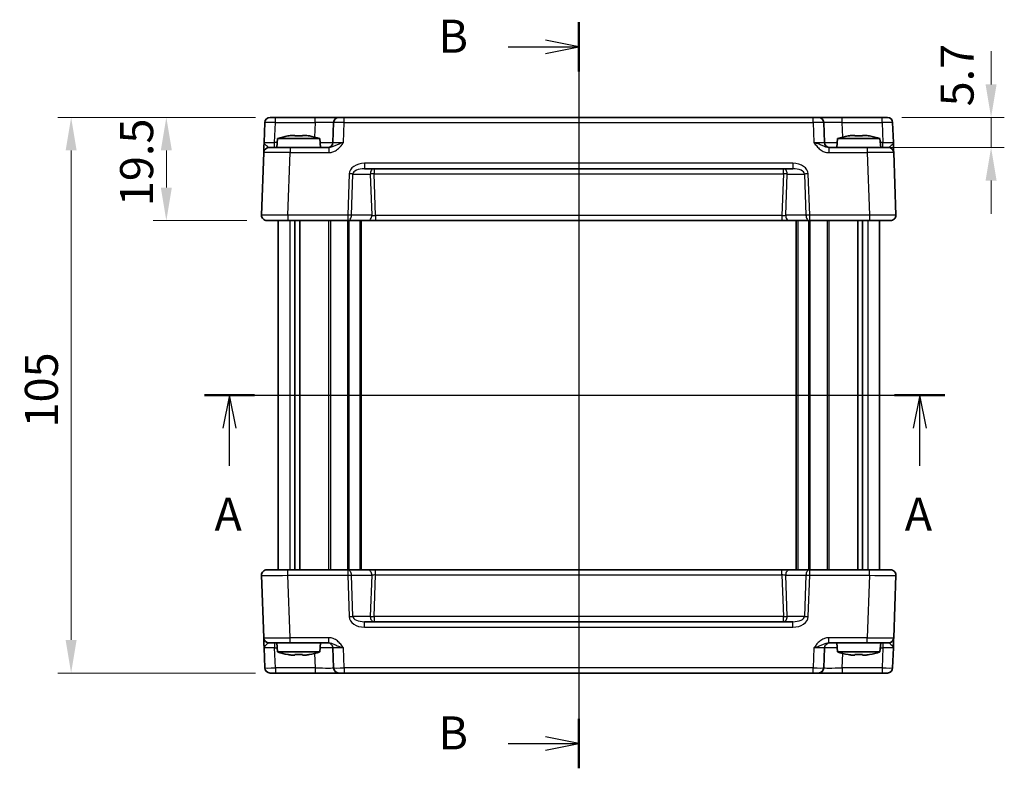
# Model space of a CAD drawing. Units: millimetres. Extents: x 29 to 3382, y 16 to 718.
# Drawn here: x 1134 to 1320, y 392 to 533 of the extents above; entities that cross this region are included whole.
import ezdxf

# ---------------------------------------------------------------- set-up
doc = ezdxf.new("R2010")
doc.units = ezdxf.units.MM
doc.header["$LTSCALE"] = 2
doc.linetypes.add('AM_ISO08W050', pattern=[18, 12, -1.5, 3, -1.5])
doc.layers.get('Defpoints').update_dxf_attribs({"lineweight": 25})
for name, color, linetype, lineweight in [('AM_7', 4, 'AM_ISO08W050', 25), ('Dimension (ISO)', 7, 'Continuous', 18), ('Dimension (ISO) @ 1', 7, 'Continuous', 18), ('Section Line (ISO)', 7, 'Continuous', 25), ('Visible (ISO)', 7, 'Continuous', 35), ('Visible Narrow (ISO)', 7, 'Continuous', 25)]:
    doc.layers.add(name, color=color, linetype=linetype, lineweight=lineweight)
doc.styles.add('Note Text (TK)', font='txt')
doc.dimstyles.new('Default - Method 1b (TK)', dxfattribs={"dimscale": 2, "dimtxt": 2.5, "dimasz": 2.5, "dimexe": 1, "dimexo": 1.5, "dimgap": 1, "dimtad": 1, "dimtoh": 1, "dimrnd": 1e-08, "dimdsep": 46, "dimtxsty": 'Note Text (TK)', "dimcen": 0.09, "dimdle": 5, "dimclrd": 100, "dimclre": 100, "dimclrt": 7, "dimadec": 1, "dimazin": 1, "dimtfac": 1, "dimtmove": 0, "dimatfit": 3, "dimfxl": 1, "dimtolj": 1, "dimlwd": -1, "dimlwe": -1, "dimarcsym": 0})

# ---------------------------------------------------------------- blocks, each defined once
blk = doc.blocks.new('2dTransSection0')
at = {"layer": 'Section Line (ISO)', "linetype": 'Continuous'}
for p, q in [((153.686, 186.458), (209.689, 186.458)), ((155.586, 186.458), (155.086, 183.958)), ((155.586, 183.958), (155.586, 186.458)), ((156.086, 183.958), (155.586, 186.458)), ((207.789, 186.458), (207.289, 183.958)), ((207.789, 183.958), (207.789, 186.458)), ((208.289, 183.958), (207.789, 186.458)), ((155.586, 181.109), (155.586, 183.958)), ((207.789, 181.109), (207.789, 183.958))]:
    blk.add_line(p, q, dxfattribs=at)
at = {"layer": 'Section Line (ISO)', "linetype": 'Continuous', "lineweight": 50}
for p, q in [((153.686, 186.458), (157.486, 186.458)), ((205.889, 186.458), (209.689, 186.458))]:
    blk.add_line(p, q, dxfattribs=at)
at = {"layer": 'Section Line (ISO)', "char_height": 2.5, "attachment_point": 7, "style": 'Note Text (TK)'}
for insert in [(154.45, 175.428), (206.653, 175.428)]:
    blk.add_mtext('A', dxfattribs=dict(at, insert=insert))
blk = doc.blocks.new('2dTransSection1')
at = {"layer": 'Section Line (ISO)', "linetype": 'Continuous'}
for p, q in [((181.998, 213.37), (181.998, 157.989)), ((176.661, 211.501), (179.498, 211.501)), ((181.998, 211.501), (179.498, 212.001)), ((179.498, 211.501), (181.998, 211.501)), ((179.498, 211.001), (181.998, 211.501)), ((176.661, 158.839), (179.498, 158.839)), ((181.998, 158.839), (179.498, 159.339)), ((179.498, 158.839), (181.998, 158.839)), ((179.498, 158.339), (181.998, 158.839))]:
    blk.add_line(p, q, dxfattribs=at)
at = {"layer": 'Section Line (ISO)', "linetype": 'Continuous', "lineweight": 50}
for p, q in [((181.998, 213.37), (181.998, 209.632)), ((181.998, 160.708), (181.998, 156.97))]:
    blk.add_line(p, q, dxfattribs=at)
at = {"layer": 'Section Line (ISO)', "char_height": 2.5, "attachment_point": 7, "style": 'Note Text (TK)'}
for insert in [(171.387, 210.273), (171.387, 157.611)]:
    blk.add_mtext('B', dxfattribs=dict(at, insert=insert))
blk = doc.blocks.new('*D37')
at = {"layer": 'Defpoints', "color": 0}
for p in [(1297.1, 514.64), (1294.3, 508.94), (1317.71, 508.94)]:
    blk.add_point(p, dxfattribs=at)
at = {"layer": 'Dimension (ISO)', "color": 100}
for p, q in [((1317.71, 520.89), (1317.71, 527.14)), ((1300.85, 514.64), (1320.21, 514.64)), ((1317.71, 514.64), (1317.71, 508.94)), ((1298.05, 508.94), (1320.21, 508.94)), ((1317.71, 502.69), (1317.71, 496.44))]:
    blk.add_line(p, q, dxfattribs=at)
for points in [[(1316.67, 520.89), (1318.75, 520.89), (1317.71, 514.64)], [(1316.67, 502.69), (1318.75, 502.69), (1317.71, 508.94)]]:
    blk.add_solid(points, dxfattribs=at)
at = {"layer": 'Dimension (ISO)', "color": 7, "insert": (1311.28, 516.72), "char_height": 6.25, "attachment_point": 4, "rotation": 90, "style": 'Note Text (TK)'}
blk.add_mtext('\\A1;5.7', dxfattribs=at)
blk = doc.blocks.new('*D39')
at = {"layer": 'Defpoints', "color": 0}
for p in [(1182.39, 514.64), (1161.78, 495.14), (1180.78, 495.14)]:
    blk.add_point(p, dxfattribs=at)
at = {"layer": 'Dimension (ISO)', "color": 100}
for p, q in [((1178.64, 514.64), (1159.28, 514.64)), ((1161.78, 508.39), (1161.78, 501.39)), ((1177.03, 495.14), (1159.28, 495.14))]:
    blk.add_line(p, q, dxfattribs=at)
for points in [[(1160.74, 508.39), (1162.82, 508.39), (1161.78, 514.64)], [(1160.74, 501.39), (1162.82, 501.39), (1161.78, 495.14)]]:
    blk.add_solid(points, dxfattribs=at)
at = {"layer": 'Dimension (ISO)', "color": 7, "insert": (1156.16, 497.86), "char_height": 6.25, "attachment_point": 4, "rotation": 90, "style": 'Note Text (TK)'}
blk.add_mtext('\\A1;19.5', dxfattribs=at)
blk = doc.blocks.new('*D38')
at = {"layer": 'Defpoints', "color": 0}
for p in [(1182.39, 514.64), (1143.78, 409.64), (1182.39, 409.64)]:
    blk.add_point(p, dxfattribs=at)
at = {"layer": 'Dimension (ISO)', "color": 100}
for p, q in [((1178.64, 514.64), (1141.28, 514.64)), ((1143.78, 508.39), (1143.78, 415.89)), ((1178.64, 409.64), (1141.28, 409.64))]:
    blk.add_line(p, q, dxfattribs=at)
for points in [[(1142.74, 508.39), (1144.82, 508.39), (1143.78, 514.64)], [(1142.74, 415.89), (1144.82, 415.89), (1143.78, 409.64)]]:
    blk.add_solid(points, dxfattribs=at)
at = {"layer": 'Dimension (ISO)', "color": 7, "insert": (1138.16, 456.04), "char_height": 6.25, "attachment_point": 4, "rotation": 90, "style": 'Note Text (TK)'}
blk.add_mtext('\\A1;105', dxfattribs=at)

msp = doc.modelspace()

# ---------------------------------------------------------------- linework, layer by layer
at = {"layer": 'AM_7'}
msp.add_line((1239.7462, 517.6441), (1239.7462, 406.6441), dxfattribs=at)
at = {"layer": 'Visible (ISO)'}
for p, q in [((1181.3928, 514.6441), (1298.0995, 514.6441)), ((1180.3934, 513.679), (1180.2618, 509.9092)), ((1193.4115, 513.679), (1193.2799, 509.9092)), ((1286.2125, 509.9092), (1286.0808, 513.679)), ((1299.2305, 509.9092), (1299.0989, 513.679)), ((1182.7949, 510.6441), (1182.6462, 508.9441)), ((1190.7974, 510.6441), (1182.7949, 510.6441)), ((1185.4044, 511.2527), (1186.0795, 511.2527)), ((1187.5128, 511.2527), (1188.1879, 511.2527)), ((1190.7974, 510.6441), (1190.9462, 508.9441)), ((1288.6949, 510.6441), (1288.5462, 508.9441)), ((1296.6974, 510.6441), (1288.6949, 510.6441)), ((1291.3044, 511.2527), (1291.9795, 511.2527)), ((1293.4128, 511.2527), (1294.0879, 511.2527)), ((1296.6974, 510.6441), (1296.8462, 508.9441)), ((1181.1938, 508.9441), (1185.1913, 508.9441)), ((1192.4765, 508.9441), (1185.1913, 508.9441)), ((1294.301, 508.9441), (1287.0158, 508.9441)), ((1294.301, 508.9441), (1298.2986, 508.9441)), ((1180.1944, 507.979), (1179.7823, 496.179)), ((1299.71, 496.179), (1299.298, 507.979)), ((1199.2381, 504.9441), (1280.2542, 504.9441)), ((1298.7106, 495.1441), (1180.7817, 495.1441)), ((1182.8962, 495.1441), (1182.8962, 429.1441)), ((1186.0871, 495.1441), (1186.0871, 429.1441)), ((1187.0051, 495.1441), (1187.0051, 429.1441)), ((1198.6462, 495.1441), (1198.6462, 429.1441)), ((1280.8462, 495.1441), (1280.8462, 429.1441)), ((1292.4872, 495.1441), (1292.4872, 429.1441)), ((1293.4052, 495.1441), (1293.4052, 429.1441)), ((1296.5962, 495.1441), (1296.5962, 429.1441)), ((1180.7817, 429.1441), (1298.7106, 429.1441)), ((1179.7823, 428.1092), (1180.1944, 416.3092)), ((1299.298, 416.3092), (1299.71, 428.1092)), ((1280.2542, 419.3441), (1199.2381, 419.3441)), ((1185.1913, 415.3441), (1181.1938, 415.3441)), ((1182.7949, 413.6441), (1182.6462, 415.3441)), ((1185.1913, 415.3441), (1192.4765, 415.3441)), ((1190.7974, 413.6441), (1190.9462, 415.3441)), ((1287.0158, 415.3441), (1294.301, 415.3441)), ((1288.6949, 413.6441), (1288.5462, 415.3441)), ((1298.2986, 415.3441), (1294.301, 415.3441)), ((1296.6974, 413.6441), (1296.8462, 415.3441)), ((1180.2618, 414.379), (1180.3934, 410.6092)), ((1182.7949, 413.6441), (1190.7974, 413.6441)), ((1193.2799, 414.379), (1193.4115, 410.6092)), ((1286.0808, 410.6092), (1286.2125, 414.379)), ((1288.6949, 413.6441), (1296.6974, 413.6441)), ((1299.0989, 410.6092), (1299.2305, 414.379)), ((1186.0795, 413.0355), (1185.4044, 413.0355)), ((1188.1879, 413.0355), (1187.5128, 413.0355)), ((1291.9795, 413.0355), (1291.3044, 413.0355)), ((1294.0879, 413.0355), (1293.4128, 413.0355)), ((1298.0995, 409.6441), (1181.3928, 409.6441))]:
    msp.add_line(p, q, dxfattribs=at)
for centre, radius, start, end in [((1181.3928, 513.6441), 1, 90, 178), ((1194.4109, 513.6441), 1, 90, 178), ((1285.0814, 513.6441), 1, 2, 90), ((1298.0995, 513.6441), 1, 2, 90), ((1188.0254, 494.8897), 16.6, 101.292643, 108.36625), ((1185.5669, 494.8897), 16.6, 71.63375, 78.707357), ((1293.9254, 494.8897), 16.6, 101.292643, 108.36625), ((1291.4669, 494.8897), 16.6, 71.63375, 78.707357), ((1181.1938, 507.9441), 1, 90, 178), ((1192.2805, 509.9441), 1, 270, 358), ((1287.2118, 509.9441), 1, 182, 270), ((1298.2986, 507.9441), 1, 2, 90), ((1180.7817, 496.1441), 1, 178, 270), ((1298.7106, 496.1441), 1, 270, 2), ((1180.7817, 428.1441), 1, 90, 182), ((1298.7106, 428.1441), 1, 358, 90), ((1181.1938, 416.3441), 1, 182, 270), ((1192.2805, 414.3441), 1, 2, 90), ((1287.2118, 414.3441), 1, 90, 178), ((1298.2986, 416.3441), 1, 270, 358), ((1188.0254, 429.3985), 16.6, 251.63375, 258.707357), ((1185.5669, 429.3985), 16.6, 281.292643, 288.36625), ((1293.9254, 429.3985), 16.6, 251.63375, 258.707357), ((1291.4669, 429.3985), 16.6, 281.292643, 288.36625), ((1181.3928, 410.6441), 1, 182, 270), ((1194.4109, 410.6441), 1, 182, 270), ((1285.0814, 410.6441), 1, 270, 358), ((1298.0995, 410.6441), 1, 270, 358)]:
    msp.add_arc(centre, radius, start, end, dxfattribs=at)
for points in [[(1184.7855, 511.1453), (1184.7782, 511.161), (1184.7748, 511.1683), (1184.7748, 511.1683)], [(1188.8175, 511.1683), (1188.8175, 511.1683), (1188.8141, 511.161), (1188.8068, 511.1453)], [(1290.6855, 511.1453), (1290.6782, 511.161), (1290.6748, 511.1683), (1290.6748, 511.1683)], [(1294.7175, 511.1683), (1294.7175, 511.1683), (1294.7141, 511.161), (1294.7068, 511.1453)], [(1184.7748, 413.1199), (1184.7748, 413.1199), (1184.7782, 413.1272), (1184.7855, 413.1429)], [(1188.8068, 413.1429), (1188.8141, 413.1272), (1188.8175, 413.1199), (1188.8175, 413.1199)], [(1290.6748, 413.1199), (1290.6748, 413.1199), (1290.6782, 413.1272), (1290.6855, 413.1429)], [(1294.7068, 413.1429), (1294.7141, 413.1272), (1294.7175, 413.1199), (1294.7175, 413.1199)]]:
    msp.add_open_spline(points, degree=3, dxfattribs=at)
for points, knots in [([(1185.4044, 511.2527), (1185.3534, 511.245), (1185.3023, 511.2369), (1185.0964, 511.2034), (1184.9411, 511.1756), (1184.7855, 511.1453)], [4.8174915459, 4.8174915459, 4.8174915459, 4.8174915459, 4.8321692807, 4.8321692807, 4.8765667973, 4.8765667973, 4.8765667973, 4.8765667973]), ([(1186.0795, 511.1453), (1186.0795, 511.1756), (1186.0795, 511.2034), (1186.0795, 511.2369), (1186.0795, 511.245), (1186.0795, 511.2527)], [4.4863158772, 4.4863158772, 4.4863158772, 4.4863158772, 4.5307133937, 4.5307133937, 4.5453911286, 4.5453911286, 4.5453911286, 4.5453911286]), ([(1187.5128, 511.1453), (1187.266, 511.161), (1187.0225, 511.1683), (1186.5698, 511.1683), (1186.3263, 511.161), (1186.0795, 511.1453)], [4.331071921, 4.331071921, 4.331071921, 4.331071921, 4.398975087, 4.398975087, 4.466878254, 4.466878254, 4.466878254, 4.466878254]), ([(1187.5128, 511.2527), (1187.5128, 511.245), (1187.5128, 511.2369), (1187.5128, 511.2034), (1187.5128, 511.1756), (1187.5128, 511.1453)], [4.8174915459, 4.8174915459, 4.8174915459, 4.8174915459, 4.8321692807, 4.8321692807, 4.8765667973, 4.8765667973, 4.8765667973, 4.8765667973]), ([(1188.8068, 511.1453), (1188.6512, 511.1756), (1188.4959, 511.2034), (1188.29, 511.2369), (1188.2389, 511.245), (1188.1879, 511.2527)], [4.4863158772, 4.4863158772, 4.4863158772, 4.4863158772, 4.5307133937, 4.5307133937, 4.5453911286, 4.5453911286, 4.5453911286, 4.5453911286]), ([(1291.3044, 511.2527), (1291.2534, 511.245), (1291.2023, 511.2369), (1290.9964, 511.2034), (1290.8411, 511.1756), (1290.6855, 511.1453)], [4.8174915459, 4.8174915459, 4.8174915459, 4.8174915459, 4.8321692807, 4.8321692807, 4.8765667973, 4.8765667973, 4.8765667973, 4.8765667973]), ([(1291.9795, 511.1453), (1291.9795, 511.1756), (1291.9795, 511.2034), (1291.9795, 511.2369), (1291.9795, 511.245), (1291.9795, 511.2527)], [4.4863158772, 4.4863158772, 4.4863158772, 4.4863158772, 4.5307133937, 4.5307133937, 4.5453911286, 4.5453911286, 4.5453911286, 4.5453911286]), ([(1293.4128, 511.1453), (1293.166, 511.161), (1292.9225, 511.1683), (1292.4698, 511.1683), (1292.2263, 511.161), (1291.9795, 511.1453)], [4.331071921, 4.331071921, 4.331071921, 4.331071921, 4.398975087, 4.398975087, 4.466878254, 4.466878254, 4.466878254, 4.466878254]), ([(1293.4128, 511.2527), (1293.4128, 511.245), (1293.4128, 511.2369), (1293.4128, 511.2034), (1293.4128, 511.1756), (1293.4128, 511.1453)], [4.8174915459, 4.8174915459, 4.8174915459, 4.8174915459, 4.8321692807, 4.8321692807, 4.8765667973, 4.8765667973, 4.8765667973, 4.8765667973]), ([(1294.7068, 511.1453), (1294.5512, 511.1756), (1294.3959, 511.2034), (1294.19, 511.2369), (1294.1389, 511.245), (1294.0879, 511.2527)], [4.4863158772, 4.4863158772, 4.4863158772, 4.4863158772, 4.5307133937, 4.5307133937, 4.5453911286, 4.5453911286, 4.5453911286, 4.5453911286]), ([(1180.2618, 509.9092), (1180.2534, 509.6689), (1180.2449, 509.4273), (1180.2291, 508.9748), (1180.2218, 508.7642), (1180.2154, 508.5825), (1180.2091, 508.4004), (1180.2037, 508.2469), (1180.1964, 508.0375), (1180.1944, 507.979), (1180.1944, 507.979)], [-0.000638841, -0.000638841, -0.000638841, -0.000638841, 0.087749417, 0.087749417, 0.176137675, 0.176137675, 0.176137675, 0.264781251, 0.264781251, 0.352914191, 0.352914191, 0.352914191, 0.352914191]), ([(1299.298, 507.979), (1299.298, 507.979), (1299.2975, 507.9933), (1299.2949, 508.0652), (1299.2922, 508.1432), (1299.284, 508.3799), (1299.2779, 508.5541), (1299.2651, 508.9194), (1299.2586, 509.1052), (1299.2449, 509.4974), (1299.2377, 509.7038), (1299.2305, 509.9092)], [0, 0, 0, 0, 0.044070727, 0.044070727, 0.11458389, 0.11458389, 0.203074604, 0.203074604, 0.277997129, 0.277997129, 0.353553035, 0.353553035, 0.353553035, 0.353553035]), ([(1180.1944, 416.3092), (1180.1944, 416.3092), (1180.1949, 416.2949), (1180.1974, 416.2229), (1180.2001, 416.145), (1180.2084, 415.9083), (1180.2144, 415.7341), (1180.2272, 415.3688), (1180.2337, 415.183), (1180.2474, 414.7908), (1180.2546, 414.5844), (1180.2618, 414.379)], [0, 0, 0, 0, 0.044070727, 0.044070727, 0.11458389, 0.11458389, 0.203074604, 0.203074604, 0.277997129, 0.277997129, 0.35355304, 0.35355304, 0.35355304, 0.35355304]), ([(1299.2305, 414.379), (1299.2389, 414.6193), (1299.2474, 414.8609), (1299.2632, 415.3134), (1299.2705, 415.524), (1299.2769, 415.7056), (1299.2832, 415.8878), (1299.2886, 416.0413), (1299.2959, 416.2507), (1299.298, 416.3092), (1299.298, 416.3092)], [-0.000638855, -0.000638855, -0.000638855, -0.000638855, 0.087749407, 0.087749407, 0.176137668, 0.176137668, 0.176137668, 0.264781251, 0.264781251, 0.352914191, 0.352914191, 0.352914191, 0.352914191]), ([(1184.7855, 413.1429), (1184.9411, 413.1126), (1185.0964, 413.0848), (1185.3023, 413.0512), (1185.3534, 413.0432), (1185.4044, 413.0355)], [4.4863158772, 4.4863158772, 4.4863158772, 4.4863158772, 4.5307133937, 4.5307133937, 4.5453911286, 4.5453911286, 4.5453911286, 4.5453911286]), ([(1186.0795, 413.0355), (1186.0795, 413.0432), (1186.0795, 413.0512), (1186.0795, 413.0848), (1186.0795, 413.1126), (1186.0795, 413.1429)], [4.8174915459, 4.8174915459, 4.8174915459, 4.8174915459, 4.8321692807, 4.8321692807, 4.8765667973, 4.8765667973, 4.8765667973, 4.8765667973]), ([(1186.0795, 413.1429), (1186.3263, 413.1272), (1186.5698, 413.1199), (1187.0225, 413.1199), (1187.266, 413.1272), (1187.5128, 413.1429)], [4.331071921, 4.331071921, 4.331071921, 4.331071921, 4.398975087, 4.398975087, 4.466878254, 4.466878254, 4.466878254, 4.466878254]), ([(1187.5128, 413.1429), (1187.5128, 413.1126), (1187.5128, 413.0848), (1187.5128, 413.0512), (1187.5128, 413.0432), (1187.5128, 413.0355)], [4.4863158772, 4.4863158772, 4.4863158772, 4.4863158772, 4.5307133937, 4.5307133937, 4.5453911286, 4.5453911286, 4.5453911286, 4.5453911286]), ([(1188.1879, 413.0355), (1188.2389, 413.0432), (1188.29, 413.0512), (1188.4959, 413.0848), (1188.6512, 413.1126), (1188.8068, 413.1429)], [4.8174915459, 4.8174915459, 4.8174915459, 4.8174915459, 4.8321692807, 4.8321692807, 4.8765667973, 4.8765667973, 4.8765667973, 4.8765667973]), ([(1290.6855, 413.1429), (1290.8411, 413.1126), (1290.9964, 413.0848), (1291.2023, 413.0512), (1291.2534, 413.0432), (1291.3044, 413.0355)], [4.4863158772, 4.4863158772, 4.4863158772, 4.4863158772, 4.5307133937, 4.5307133937, 4.5453911286, 4.5453911286, 4.5453911286, 4.5453911286]), ([(1291.9795, 413.0355), (1291.9795, 413.0432), (1291.9795, 413.0512), (1291.9795, 413.0848), (1291.9795, 413.1126), (1291.9795, 413.1429)], [4.8174915459, 4.8174915459, 4.8174915459, 4.8174915459, 4.8321692807, 4.8321692807, 4.8765667973, 4.8765667973, 4.8765667973, 4.8765667973]), ([(1291.9795, 413.1429), (1292.2263, 413.1272), (1292.4698, 413.1199), (1292.9225, 413.1199), (1293.166, 413.1272), (1293.4128, 413.1429)], [4.331071921, 4.331071921, 4.331071921, 4.331071921, 4.398975087, 4.398975087, 4.466878254, 4.466878254, 4.466878254, 4.466878254]), ([(1293.4128, 413.1429), (1293.4128, 413.1126), (1293.4128, 413.0848), (1293.4128, 413.0512), (1293.4128, 413.0432), (1293.4128, 413.0355)], [4.4863158772, 4.4863158772, 4.4863158772, 4.4863158772, 4.5307133937, 4.5307133937, 4.5453911286, 4.5453911286, 4.5453911286, 4.5453911286]), ([(1294.0879, 413.0355), (1294.1389, 413.0432), (1294.19, 413.0512), (1294.3959, 413.0848), (1294.5512, 413.1126), (1294.7068, 413.1429)], [4.8174915459, 4.8174915459, 4.8174915459, 4.8174915459, 4.8321692807, 4.8321692807, 4.8765667973, 4.8765667973, 4.8765667973, 4.8765667973])]:
    msp.add_open_spline(points, degree=3, knots=knots, dxfattribs=at)
at = {"layer": 'Visible Narrow (ISO)'}
for p, q in [((1182.3922, 513.679), (1182.3922, 514.6441)), ((1189.9136, 513.679), (1189.9136, 514.6441)), ((1195.4103, 513.679), (1195.4103, 514.6441)), ((1284.082, 513.679), (1284.082, 514.6441)), ((1289.5787, 513.679), (1289.5787, 514.6441)), ((1297.1001, 513.679), (1297.1001, 514.6441)), ((1182.2605, 509.9092), (1182.3922, 513.679)), ((1182.3922, 513.679), (1189.9136, 513.679)), ((1189.9136, 513.679), (1189.8179, 510.9362)), ((1195.2786, 509.9092), (1195.4103, 513.679)), ((1195.4103, 513.679), (1284.082, 513.679)), ((1284.082, 513.679), (1284.2137, 509.9092)), ((1289.6745, 510.9362), (1289.5787, 513.679)), ((1289.5787, 513.679), (1297.1001, 513.679)), ((1297.1001, 513.679), (1297.2318, 509.9092)), ((1182.7306, 509.9092), (1182.2605, 509.9092)), ((1182.2605, 508.9441), (1182.2605, 509.9092)), ((1185.1913, 508.9441), (1185.1913, 507.979)), ((1192.4765, 508.9441), (1192.4765, 507.979)), ((1287.0158, 508.9441), (1287.0158, 507.979)), ((1294.301, 508.9441), (1294.301, 507.979)), ((1297.2318, 509.9092), (1296.7617, 509.9092)), ((1297.2318, 508.9441), (1297.2318, 509.9092)), ((1184.7792, 496.179), (1185.1913, 507.979)), ((1185.1913, 507.979), (1192.4765, 507.979)), ((1287.0158, 507.979), (1294.301, 507.979)), ((1294.301, 507.979), (1294.7131, 496.179)), ((1280.2542, 505.979), (1199.2381, 505.979)), ((1199.2381, 505.979), (1199.2381, 504.9441)), ((1201.0525, 504.9441), (1201.0525, 503.979)), ((1278.4399, 503.979), (1278.4399, 504.9441)), ((1280.2542, 505.979), (1280.2542, 504.9441)), ((1196.3399, 503.979), (1196.0675, 496.179)), ((1196.7746, 496.1441), (1197.047, 503.9441)), ((1197.047, 503.9441), (1200.3454, 503.9441)), ((1200.3454, 503.9441), (1200.6177, 496.1441)), ((1201.0525, 503.979), (1278.4399, 503.979)), ((1201.3273, 496.1092), (1201.0525, 503.979)), ((1278.4399, 503.979), (1278.165, 496.1092)), ((1278.8746, 496.1441), (1279.147, 503.9441)), ((1279.147, 503.9441), (1282.4454, 503.9441)), ((1282.4454, 503.9441), (1282.7177, 496.1441)), ((1283.4248, 496.179), (1283.1525, 503.979)), ((1184.7792, 496.179), (1184.7792, 495.1441)), ((1196.0675, 496.179), (1184.7792, 496.179)), ((1196.0675, 496.179), (1196.0675, 495.1441)), ((1200.6177, 496.1441), (1196.7746, 496.1441)), ((1201.3273, 496.1092), (1201.3273, 495.1441)), ((1278.165, 496.1092), (1201.3273, 496.1092)), ((1278.165, 496.1092), (1278.165, 495.1441)), ((1282.7177, 496.1441), (1278.8746, 496.1441)), ((1294.7131, 496.179), (1283.4248, 496.179)), ((1283.4248, 495.1441), (1283.4248, 496.179)), ((1294.7131, 496.179), (1294.7131, 495.1441)), ((1185.1147, 495.1441), (1185.1147, 429.1441)), ((1192.4392, 495.1441), (1192.4392, 429.1441)), ((1192.7927, 495.1441), (1192.7927, 429.1441)), ((1196.0584, 495.1441), (1196.0584, 429.1441)), ((1196.2705, 495.1441), (1196.2705, 429.1441)), ((1198.3462, 495.1441), (1198.3462, 429.1441)), ((1281.1462, 495.1441), (1281.1462, 429.1441)), ((1283.2218, 495.1441), (1283.2218, 429.1441)), ((1283.4339, 495.1441), (1283.4339, 429.1441)), ((1286.6996, 495.1441), (1286.6996, 429.1441)), ((1287.0532, 495.1441), (1287.0532, 429.1441)), ((1294.3776, 495.1441), (1294.3776, 429.1441)), ((1184.7792, 428.1092), (1184.7792, 429.1441)), ((1196.0675, 429.1441), (1196.0675, 428.1092)), ((1201.0525, 420.3092), (1201.3273, 428.179)), ((1201.3273, 428.179), (1201.3273, 429.1441)), ((1201.3273, 428.179), (1278.165, 428.179)), ((1278.165, 428.179), (1278.165, 429.1441)), ((1278.165, 428.179), (1278.4399, 420.3092)), ((1283.4248, 428.1092), (1283.4248, 429.1441)), ((1294.7131, 428.1092), (1294.7131, 429.1441)), ((1184.7792, 428.1092), (1196.0675, 428.1092)), ((1185.1913, 416.3092), (1184.7792, 428.1092)), ((1196.0675, 428.1092), (1196.3399, 420.3092)), ((1196.7746, 428.1441), (1200.6177, 428.1441)), ((1197.047, 420.3441), (1196.7746, 428.1441)), ((1200.6177, 428.1441), (1200.3454, 420.3441)), ((1278.8746, 428.1441), (1282.7177, 428.1441)), ((1279.147, 420.3441), (1278.8746, 428.1441)), ((1282.7177, 428.1441), (1282.4454, 420.3441)), ((1283.1525, 420.3092), (1283.4248, 428.1092)), ((1283.4248, 428.1092), (1294.7131, 428.1092)), ((1294.7131, 428.1092), (1294.301, 416.3092)), ((1200.3454, 420.3441), (1197.047, 420.3441)), ((1199.2381, 418.3092), (1199.2381, 419.3441)), ((1278.4399, 420.3092), (1201.0525, 420.3092)), ((1201.0525, 420.3092), (1201.0525, 419.3441)), ((1278.4399, 419.3441), (1278.4399, 420.3092)), ((1282.4454, 420.3441), (1279.147, 420.3441)), ((1280.2542, 418.3092), (1280.2542, 419.3441)), ((1199.2381, 418.3092), (1280.2542, 418.3092)), ((1182.2605, 415.3441), (1182.2605, 414.379)), ((1192.4765, 416.3092), (1185.1913, 416.3092)), ((1185.1913, 415.3441), (1185.1913, 416.3092)), ((1192.4765, 415.3441), (1192.4765, 416.3092)), ((1294.301, 416.3092), (1287.0158, 416.3092)), ((1287.0158, 415.3441), (1287.0158, 416.3092)), ((1294.301, 415.3441), (1294.301, 416.3092)), ((1297.2318, 415.3441), (1297.2318, 414.379)), ((1182.3922, 410.6092), (1182.2605, 414.379)), ((1182.2605, 414.379), (1182.7306, 414.379)), ((1189.8179, 413.352), (1189.9136, 410.6092)), ((1195.4103, 410.6092), (1195.2786, 414.379)), ((1284.2137, 414.379), (1284.082, 410.6092)), ((1289.5787, 410.6092), (1289.6745, 413.352)), ((1296.7617, 414.379), (1297.2318, 414.379)), ((1297.2318, 414.379), (1297.1001, 410.6092)), ((1182.3922, 410.6092), (1182.3922, 409.6441)), ((1189.9136, 410.6092), (1182.3922, 410.6092)), ((1189.9136, 410.6092), (1189.9136, 409.6441)), ((1284.082, 410.6092), (1195.4103, 410.6092)), ((1195.4103, 410.6092), (1195.4103, 409.6441)), ((1284.082, 409.6441), (1284.082, 410.6092)), ((1289.5787, 410.6092), (1289.5787, 409.6441)), ((1297.1001, 410.6092), (1289.5787, 410.6092)), ((1297.1001, 410.6092), (1297.1001, 409.6441))]:
    msp.add_line(p, q, dxfattribs=at)
for centre, major_axis, ratio, start_param, end_param in [((1182.3934, 513.6441), (2, -0.0349), 0.01743381, 1.57170981, 3.14128816), ((1189.9081, 513.6441), (3.5034, 0.0349), 0.00994517, 6.28273874, 7.8523171), ((1195.4115, 513.6441), (2, -0.0349), 0.01743381, 1.57170981, 3.14128816), ((1284.0808, 513.6441), (2, 0.0349), 0.01743381, 0.00030449, 1.56988285), ((1289.5842, 513.6441), (3.5034, -0.0349), 0.00994517, 1.57246087, 3.14203922), ((1297.0989, 513.6441), (2, 0.0349), 0.01743381, 0.00030449, 1.56988285), ((1182.2642, 509.9441), (-2.0024, -0.0349), 0.0173914, 6.28227405, 7.8518524), ((1189.7789, 509.9441), (-3.5009, 0.0349), 0.00995902, 1.88557368, 3.14134422), ((1195.2823, 509.9441), (-2.0024, -0.0349), 0.0173914, 6.28227405, 7.8518524), ((1284.21, 509.9441), (-2.0024, 0.0349), 0.0173914, 1.57292556, 3.14250391), ((1289.7134, 509.9441), (-3.5009, -0.0349), 0.00995902, 0.00024844, 1.25601898), ((1297.2281, 509.9441), (-2.0024, 0.0349), 0.0173914, 1.57292556, 3.14250391), ((1185.1962, 507.9441), (5.0018, -0.0349), 0.00697021, 1.57181957, 3.14139792), ((1294.2961, 507.9441), (5.0018, 0.0349), 0.00697021, 0.00019473, 1.56977309), ((1199.1683, 503.979), (-2.8284, -0.0985), 0.70624659, 4.6631035, 6.23389983), ((1199.1683, 503.9441), (-2.1224, -0.0423), 0.47074871, 4.67010066, 6.24089699), ((1201.0525, 503.9441), (0, 1), 0.70710678, 0, 1.57079633), ((1278.4399, 503.9441), (0, 1), 0.70710678, 4.71238898, 6.28318531), ((1280.324, 503.979), (2.8284, -0.0985), 0.70624659, 0.04928548, 1.6200818), ((1280.324, 503.9441), (2.1224, -0.0423), 0.47074871, 0.04228832, 1.61308465), ((1196.3399, 503.9441), (-0.9994, 0.0349), 0.03487826, 3.9275998, 4.71360696), ((1201.0525, 503.9441), (-0.9994, -0.0349), 0.03487826, 4.71117101, 5.49717816), ((1278.4399, 503.9441), (-0.9994, 0.0349), 0.03487826, 3.9275998, 4.71360696), ((1283.1525, 503.9441), (0.9994, 0.0349), 0.03487826, 1.56957835, 2.3555855), ((1184.7841, 496.1441), (-5.0018, 0.0349), 0.00697021, 4.71341222, 6.28299057), ((1196.0675, 496.1441), (-0.9994, 0.0349), 0.03487826, 3.9275998, 4.71360696), ((1196.0675, 496.1441), (0, -1), 0.70710678, 0, 1.57079633), ((1199.9106, 496.1441), (0, -1), 0.70710678, 0, 1.57079633), ((1201.3248, 496.1441), (-1.0018, 0.035), 0.03470875, 0.7884342, 1.57444135), ((1278.1675, 496.1441), (-1.0018, -0.035), 0.03470875, 1.56715131, 2.35315846), ((1279.5817, 496.1441), (0, -1), 0.70710678, 4.71238898, 6.28318531), ((1283.4248, 496.1441), (-0.9994, -0.0349), 0.03487826, 4.71117101, 5.49717816), ((1283.4248, 496.1441), (0, -1), 0.70710678, 4.71238898, 6.28318531), ((1294.7082, 496.1441), (-5.0018, -0.0349), 0.00697021, 3.14178738, 4.71136574), ((1196.0675, 428.1441), (0, 1), 0.70710678, 4.71238898, 6.28318531), ((1199.9106, 428.1441), (0, 1), 0.70710678, 4.71238898, 6.28318531), ((1201.3248, 428.1441), (1.0018, 0.035), 0.03470875, 1.56715131, 2.35315846), ((1278.1675, 428.1441), (1.0018, -0.035), 0.03470875, 0.7884342, 1.57444135), ((1279.5817, 428.1441), (0, 1), 0.70710678, 0, 1.57079633), ((1283.4248, 428.1441), (0, 1), 0.70710678, 0, 1.57079633), ((1184.7841, 428.1441), (5.0018, 0.0349), 0.00697021, 3.14178738, 4.71136574), ((1196.0675, 428.1441), (0.9994, 0.0349), 0.03487826, 4.71117101, 5.49717816), ((1283.4248, 428.1441), (0.9994, -0.0349), 0.03487826, 3.9275998, 4.71360696), ((1294.7082, 428.1441), (5.0018, -0.0349), 0.00697021, 4.71341222, 6.28299057), ((1196.3399, 420.3441), (-0.9994, -0.0349), 0.03487826, 1.56957835, 2.3555855), ((1199.1683, 420.3092), (-2.8284, 0.0985), 0.70624659, 0.04928548, 1.6200818), ((1199.1683, 420.3441), (-2.1224, 0.0423), 0.47074871, 0.04228832, 1.61308465), ((1201.0525, 420.3441), (0.9994, -0.0349), 0.03487826, 3.9275998, 4.71360696), ((1201.0525, 420.3441), (0, -1), 0.70710678, 4.71238898, 6.28318531), ((1278.4399, 420.3441), (0.9994, 0.0349), 0.03487826, 4.71117101, 5.49717816), ((1278.4399, 420.3441), (0, -1), 0.70710678, 0, 1.57079633), ((1280.324, 420.3441), (2.1224, 0.0423), 0.47074871, 4.67010066, 6.24089699), ((1280.324, 420.3092), (2.8284, 0.0985), 0.70624659, 4.6631035, 6.23389983), ((1283.1525, 420.3441), (0.9994, -0.0349), 0.03487826, 3.9275998, 4.71360696), ((1185.1962, 416.3441), (-5.0018, -0.0349), 0.00697021, 0.00019473, 1.56977309), ((1294.2961, 416.3441), (-5.0018, 0.0349), 0.00697021, 1.57181957, 3.14139792), ((1182.2642, 414.3441), (2.0024, -0.0349), 0.0173914, 1.57292556, 3.14250391), ((1189.7789, 414.3441), (3.5009, 0.0349), 0.00995902, 0.00024844, 1.25601898), ((1195.2823, 414.3441), (2.0024, -0.0349), 0.0173914, 1.57292556, 3.14250391), ((1284.21, 414.3441), (2.0024, 0.0349), 0.0173914, 6.28227405, 7.8518524), ((1289.7134, 414.3441), (3.5009, -0.0349), 0.00995902, 1.88557368, 3.14134422), ((1297.2281, 414.3441), (2.0024, 0.0349), 0.0173914, 6.28227405, 7.8518524), ((1182.3934, 410.6441), (-2, -0.0349), 0.01743381, 0.00030449, 1.56988285), ((1189.9081, 410.6441), (-3.5034, 0.0349), 0.00994517, 1.57246087, 3.14203922), ((1195.4115, 410.6441), (-2, -0.0349), 0.01743381, 0.00030449, 1.56988285), ((1284.0808, 410.6441), (-2, 0.0349), 0.01743381, 1.57170981, 3.14128816), ((1289.5842, 410.6441), (-3.5034, -0.0349), 0.00994517, 6.28273874, 7.8523171), ((1297.0989, 410.6441), (-2, 0.0349), 0.01743381, 1.57170981, 3.14128816)]:
    msp.add_ellipse(centre, major_axis=major_axis, ratio=ratio, start_param=start_param, end_param=end_param, dxfattribs=at)
for points, knots in [([(1181.1938, 508.9441), (1181.1449, 508.9441), (1181.0844, 508.9734), (1180.9342, 509.0781), (1180.8413, 509.1548), (1180.737, 509.2459), (1180.6331, 509.3367), (1180.5157, 509.442), (1180.3243, 509.6682), (1180.2576, 509.7891), (1180.2618, 509.9092)], [-0.352914191, -0.352914191, -0.352914191, -0.352914191, -0.264781251, -0.264781251, -0.176137675, -0.176137675, -0.176137675, -0.087749417, -0.087749417, 0.000638841, 0.000638841, 0.000638841, 0.000638841]), ([(1192.4765, 507.979), (1192.6234, 507.979), (1192.7714, 507.9933), (1193.1497, 508.0652), (1193.374, 508.1432), (1193.8507, 508.3799), (1194.0944, 508.5541), (1194.4978, 508.9194), (1194.6667, 509.1052), (1194.9844, 509.4974), (1195.1331, 509.7038), (1195.2786, 509.9092)], [0, 0, 0, 0, 0.044070727, 0.044070727, 0.11458389, 0.11458389, 0.203074604, 0.203074604, 0.277997129, 0.277997129, 0.353553039, 0.353553039, 0.353553039, 0.353553039]), ([(1195.2786, 509.9092), (1194.988, 509.8065), (1194.6985, 509.7033), (1194.1901, 509.5072), (1193.9698, 509.4143), (1193.5459, 509.2316), (1193.3473, 509.1446), (1193.0113, 509.0262), (1192.87, 508.9872), (1192.6444, 508.9512), (1192.5593, 508.9441), (1192.4765, 508.9441)], [-0.353553039, -0.353553039, -0.353553039, -0.353553039, -0.277997129, -0.277997129, -0.203074604, -0.203074604, -0.11458389, -0.11458389, -0.044070727, -0.044070727, 0, 0, 0, 0]), ([(1284.2137, 509.9092), (1284.384, 509.6689), (1284.5586, 509.4273), (1284.9408, 508.9748), (1285.1481, 508.7642), (1285.3803, 508.5825), (1285.6132, 508.4004), (1285.8735, 508.2469), (1286.4243, 508.0375), (1286.722, 507.979), (1287.0158, 507.979)], [-0.000638842, -0.000638842, -0.000638842, -0.000638842, 0.087749417, 0.087749417, 0.176137675, 0.176137675, 0.176137675, 0.264781251, 0.264781251, 0.352914191, 0.352914191, 0.352914191, 0.352914191]), ([(1287.0158, 508.9441), (1286.8503, 508.9441), (1286.6757, 508.9734), (1286.3161, 509.0781), (1286.1262, 509.1548), (1285.9134, 509.2459), (1285.7013, 509.3367), (1285.4626, 509.442), (1284.8904, 509.6682), (1284.5537, 509.7891), (1284.2137, 509.9092)], [-0.352914191, -0.352914191, -0.352914191, -0.352914191, -0.264781251, -0.264781251, -0.176137675, -0.176137675, -0.176137675, -0.087749417, -0.087749417, 0.000638842, 0.000638842, 0.000638842, 0.000638842]), ([(1299.2305, 509.9092), (1299.2341, 509.8065), (1299.1867, 509.7033), (1299.0383, 509.5072), (1298.9419, 509.4143), (1298.7419, 509.2316), (1298.6392, 509.1446), (1298.4869, 509.0262), (1298.4298, 508.9872), (1298.3502, 508.9512), (1298.323, 508.9441), (1298.2986, 508.9441)], [-0.353553035, -0.353553035, -0.353553035, -0.353553035, -0.277997129, -0.277997129, -0.203074604, -0.203074604, -0.11458389, -0.11458389, -0.044070727, -0.044070727, 0, 0, 0, 0]), ([(1180.2618, 414.379), (1180.2582, 414.4817), (1180.3056, 414.5849), (1180.454, 414.781), (1180.5504, 414.8739), (1180.7504, 415.0565), (1180.8531, 415.1436), (1181.0054, 415.262), (1181.0625, 415.301), (1181.1421, 415.337), (1181.1693, 415.3441), (1181.1938, 415.3441)], [-0.35355304, -0.35355304, -0.35355304, -0.35355304, -0.277997129, -0.277997129, -0.203074604, -0.203074604, -0.11458389, -0.11458389, -0.044070727, -0.044070727, 0, 0, 0, 0]), ([(1195.2786, 414.379), (1195.1083, 414.6193), (1194.9337, 414.8609), (1194.5515, 415.3134), (1194.3442, 415.524), (1194.112, 415.7056), (1193.8791, 415.8878), (1193.6188, 416.0413), (1193.0681, 416.2507), (1192.7703, 416.3092), (1192.4765, 416.3092)], [-0.000638849, -0.000638849, -0.000638849, -0.000638849, 0.087749411, 0.087749411, 0.176137671, 0.176137671, 0.176137671, 0.264781251, 0.264781251, 0.352914191, 0.352914191, 0.352914191, 0.352914191]), ([(1192.4765, 415.3441), (1192.642, 415.3441), (1192.8166, 415.3148), (1193.1762, 415.2101), (1193.3661, 415.1334), (1193.5789, 415.0423), (1193.791, 414.9515), (1194.0297, 414.8462), (1194.6019, 414.6199), (1194.9386, 414.4991), (1195.2786, 414.379)], [-0.352914191, -0.352914191, -0.352914191, -0.352914191, -0.264781251, -0.264781251, -0.176137671, -0.176137671, -0.176137671, -0.087749411, -0.087749411, 0.000638849, 0.000638849, 0.000638849, 0.000638849]), ([(1287.0158, 416.3092), (1286.8689, 416.3092), (1286.7209, 416.2949), (1286.3426, 416.2229), (1286.1183, 416.145), (1285.6416, 415.9083), (1285.3979, 415.7341), (1284.9945, 415.3688), (1284.8256, 415.183), (1284.5079, 414.7908), (1284.3593, 414.5844), (1284.2137, 414.379)], [0, 0, 0, 0, 0.044070727, 0.044070727, 0.11458389, 0.11458389, 0.203074604, 0.203074604, 0.277997129, 0.277997129, 0.353553039, 0.353553039, 0.353553039, 0.353553039]), ([(1284.2137, 414.379), (1284.5043, 414.4817), (1284.7938, 414.5849), (1285.3023, 414.781), (1285.5225, 414.8739), (1285.9464, 415.0565), (1286.145, 415.1436), (1286.481, 415.262), (1286.6223, 415.301), (1286.8479, 415.337), (1286.9331, 415.3441), (1287.0158, 415.3441)], [-0.353553039, -0.353553039, -0.353553039, -0.353553039, -0.277997129, -0.277997129, -0.203074604, -0.203074604, -0.11458389, -0.11458389, -0.044070727, -0.044070727, 0, 0, 0, 0]), ([(1298.2986, 415.3441), (1298.3474, 415.3441), (1298.408, 415.3148), (1298.5581, 415.2101), (1298.651, 415.1334), (1298.7553, 415.0423), (1298.8592, 414.9515), (1298.9766, 414.8462), (1299.168, 414.6199), (1299.2347, 414.4991), (1299.2305, 414.379)], [-0.352914191, -0.352914191, -0.352914191, -0.352914191, -0.264781251, -0.264781251, -0.176137668, -0.176137668, -0.176137668, -0.087749407, -0.087749407, 0.000638855, 0.000638855, 0.000638855, 0.000638855])]:
    msp.add_open_spline(points, degree=3, knots=knots, dxfattribs=at)

# ---------------------------------------------------------------- block references
at = {"layer": 'Section Line (ISO)', "xscale": 2.5, "yscale": 2.5, "zscale": 2.5}
for name, p in [('2dTransSection1', (784.75, -0.7815)), ('2dTransSection0', (784.75, -4))]:
    msp.add_blockref(name, p, dxfattribs=at)

# ---------------------------------------------------------------- dimensions: what is measured, and where the dimension line sits
at = {"layer": 'Dimension (ISO) @ 1', "color": 100}
for base, p1, p2, override, picture, middle in [((1317.7106, 508.9441), (1297.1001, 514.6441), (1294.301, 508.9441), {"dimscale": 1, "dimtxt": 6.25, "dimasz": 6.25, "dimexe": 2.5, "dimexo": 3.75, "dimgap": 2.5, "dimtoh": 0, "dimcen": 0.225, "dimtix": 0, "dimtofl": 1, "dimtmove": 1, "dimatfit": 1}, '*D37', (1316.9075, 521.6701)), ((1143.7817, 409.6441), (1182.3922, 514.6441), (1182.3922, 409.6441), {"dimscale": 1, "dimtxt": 6.25, "dimasz": 6.25, "dimexe": 2.5, "dimexo": 3.75, "dimgap": 2.5, "dimtoh": 0, "dimcen": 0.225, "dimtix": 0, "dimtofl": 0, "dimtmove": 0, "dimatfit": 1}, '*D38', (1143.7817, 462.1441)), ((1161.7817, 495.1441), (1182.3922, 514.6441), (1180.7817, 495.1441), {"dimscale": 1, "dimtxt": 6.25, "dimasz": 6.25, "dimexe": 2.5, "dimexo": 3.75, "dimgap": 2.5, "dimtoh": 0, "dimcen": 0.225, "dimtix": 0, "dimtofl": 0, "dimtmove": 0, "dimatfit": 1}, '*D39', (1161.7817, 504.8941))]:
    dim = msp.add_linear_dim(base=base, p1=p1, p2=p2, angle=90, dimstyle='Default - Method 1b (TK)', override=override, dxfattribs=at)
    dim.commit()
    dim.dimension.update_dxf_attribs({"geometry": picture, "text_midpoint": middle, "dimtype": 128})

doc.saveas('drawing.dxf')
